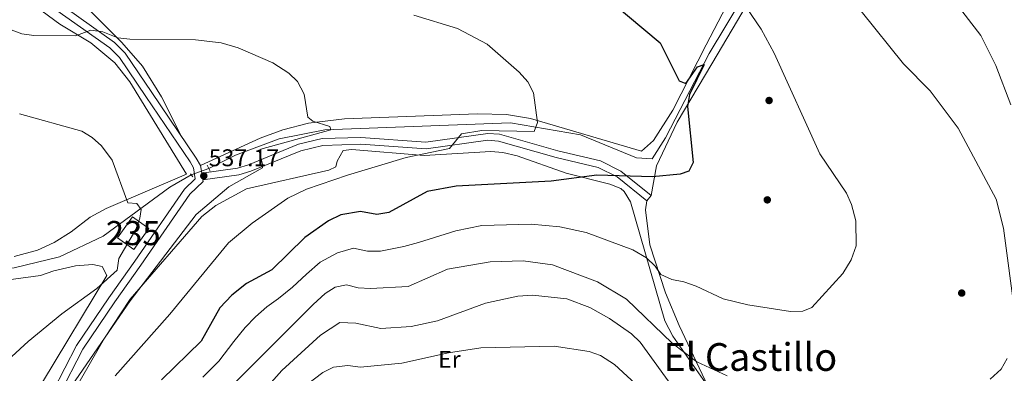
# Model space of a CAD drawing. Extents: x 614339 to 621240, y 729586 to 734329.
# Drawn here: x 618871 to 619279, y 732668 to 732814 of the extents above; entities that cross this region are included whole.
import ezdxf
from ezdxf.enums import TextEntityAlignment as Align

# ---------------------------------------------------------------- set-up
doc = ezdxf.new("R2010")
doc.units = 0
doc.header["$MEASUREMENT"] = 0
for name, pattern in [('DGN Style 2', [78.63191, 47.179146, -31.452764]), ('DGN Style 3', [110.084674, 78.63191, -31.452764]), ('DGN Style 5', [55.042337, 23.589573, -31.452764])]:
    doc.linetypes.add(name, pattern=pattern)
for name, color, linetype in [('Nivel 11', 7, 'Continuous'), ('Nivel 15', 7, 'Continuous'), ('Nivel 17', 7, 'Continuous'), ('Nivel 21', 7, 'Continuous'), ('Nivel 22', 7, 'Continuous'), ('Nivel 36', 7, 'Continuous'), ('Nivel 37', 7, 'Continuous'), ('Nivel 4', 7, 'Continuous'), ('Nivel 41', 7, 'Continuous'), ('Nivel 45', 7, 'Continuous'), ('Nivel 48', 7, 'Continuous'), ('Nivel 5', 7, 'Continuous'), ('Nivel 52', 7, 'Continuous'), ('Nivel 7', 7, 'Continuous')]:
    doc.layers.add(name, color=color, linetype=linetype)
doc.styles.add('Style-arial', font='arial.shx', dxfattribs={"bigfont": 'arialbig.shx'})
doc.styles.add('Style-arialn', font='arialn.shx', dxfattribs={"bigfont": 'arialnbig.shx'})
doc.styles.add('Style-times', font='times.shx', dxfattribs={"bigfont": 'timesbig.shx'})

# ---------------------------------------------------------------- blocks, each defined once
blk = doc.blocks.new('5PATER')
at = {"layer": 'Nivel 7', "linetype": 'Continuous', "lineweight": 0}
h = blk.add_hatch(color=53, dxfattribs=at)
edge = h.paths.add_edge_path()
edge.add_ellipse((0, 0), major_axis=(-1.095731442945027, -1.110710700472634), ratio=0.9994222409660316, start_angle=0, end_angle=360)
blk = doc.blocks.new('5PERFI')
at = {"layer": 'Nivel 17', "linetype": 'Continuous', "lineweight": 0}
h = blk.add_hatch(color=7, dxfattribs=at)
edge = h.paths.add_edge_path()
edge.add_arc((0, 0), 1.55999999938624, 315.0000000018422, 675.0000000018422)

msp = doc.modelspace()

# ---------------------------------------------------------------- linework, layer by layer
at = {"layer": 'Nivel 11', "color": 142, "linetype": 'DGN Style 3', "lineweight": 13}
for points in [[(619106.226, 732970.7620000001, 570.719), (619106.6799999999, 732965.8, 570.719), (619109.3899999999, 732954.8800000001, 569.03), (619120.6799999999, 732932.6599999999, 566.78), (619138.1399999999, 732907.29, 564.53), (619153.8, 732887.3500000001, 563.409), (619177.3400000001, 732868.04, 560.78), (619185.98, 732857.69, 558.909), (619182.4199999999, 732846.3700000001, 555.719), (619171.76, 732825.49, 551.969), (619156.56, 732800.1400000001, 549.53), (619138.5, 732765.1599999999, 548.219), (619133.01, 732756.53, 548.03), (619126.47, 732756.95, 548.4), (619103.28, 732766.4199999999, 546.15), (619074.3500000001, 732771.5, 544.65), (618997.3800000001, 732768.5900000001, 539.03), (618978.4099999999, 732764.8200000001, 538.65), (618960.3400000001, 732758.02, 538.09), (618949.3019999999, 732752.4410000001, 536.96)], [(618570.3, 732665.3400000001, 514.27), (618593.06, 732681.53, 516.33), (618608.8200000001, 732692.7, 517.08), (618618.21, 732698.04, 517.27), (618623, 732699.48, 517.27), (618634.3400000001, 732700.6400000001, 517.65), (618645.6399999999, 732699.6200000001, 518.58), (618664.3300000001, 732695.23, 519.9), (618675.5700000001, 732693.4199999999, 520.08), (618697.55, 732692.27, 521.4), (618717.55, 732692.1699999999, 522.33), (618746.4199999999, 732695.44, 523.84), (618791.3759999999, 732703.8060000001, 526.84), (618835.7760000001, 732709.206, 527.4), (618868.6499999999, 732711.3500000001, 529.84), (618887.3999999999, 732715.9199999999, 531.15), (618905.51, 732724.44, 533.02), (618933.1399999999, 732744.8, 536.4), (618942.021, 732749.8900000001, 536.96)]]:
    msp.add_polyline3d(points, dxfattribs=at)
at = {"layer": 'Nivel 15', "color": 126, "linetype": 'Continuous', "lineweight": 0, "elevation": 535, "flags": 128}
msp.add_lwpolyline([(618917.6499999999, 732732.487), (618924.4210000001, 732727.672), (618918.227, 732718.962), (618911.456, 732723.777), (618917.6499999999, 732732.487)], dxfattribs=at)
at = {"layer": 'Nivel 21', "color": 1, "linetype": 'DGN Style 2', "lineweight": 0, "flags": 128}
for points, elevation in [([(618948.54, 732753.9299999999), (618949.81, 732751.45)], 536.799), ([(618941.74, 732750.3300000001), (618942.5800000001, 732749.02)], 536.609)]:
    msp.add_lwpolyline(points, dxfattribs=dict(at, elevation=elevation))
at = {"layer": 'Nivel 21', "color": 7, "linetype": 'DGN Style 3', "lineweight": 0}
for points in [[(618956.125, 732933.44, 571.64), (618959.217, 732927.896, 570.33), (618957.794, 732922.0120000001, 568.775), (618920.9809999999, 732885.5660000001, 561.14), (618900.2180000001, 732868.587, 556.618), (618891.4110000001, 732860.2280000001, 553.45), (618874.1259999999, 732845.4369999999, 546.51), (618870.646, 732843.8260000001, 546.32), (618865.442, 732843.1599999999, 545.94), (618864.371, 732843.2849999999, 545.836), (618871.162, 732835.9340000001, 544.006), (618885.879, 732822.071, 542.366), (618910.229, 732804.794, 539.249), (618914.621, 732800.381, 538.778), (618925.622, 732784.0530000001, 537.638), (618944.047, 732756.8130000001, 537.32), (618945.8489999999, 732753.7550000001, 537.32), (618946.3459999999, 732750.578, 537.32)], [(618882.706, 732649.5830000001, 540.366), (618897.0760000001, 732677.6340000001, 538.742), (618910.288, 732697.1599999999, 536.902), (618921.112, 732712.395, 536.309), (618941.467, 732741.9040000001, 536.94), (618946.892, 732747.101, 537.32), (618946.7860000001, 732747.774, 537.32), (618961.699, 732749.868, 538.82), (618966.69, 732751.3300000001, 539.3580000000001), (618987.3500000001, 732759.8630000001, 540.32), (618996.574, 732762.095, 540.667), (619012.257, 732762.5290000001, 541.82), (619039.2960000001, 732760.598, 543.88), (619064.9639999999, 732764.1869999999, 545.01), (619069.294, 732763.8700000001, 545.366), (619093.165, 732757.1030000001, 547.07), (619110.584, 732752.9720000001, 548.6750000000001), (619118.486, 732749.05, 549.871), (619130.7620000001, 732739.095, 551.01)]]:
    msp.add_polyline3d(points, dxfattribs=at)
at = {"layer": 'Nivel 21', "color": 7, "linetype": 'Continuous', "lineweight": 0}
for points in [[(618812.6780000001, 732920.96, 557.2), (618817.28, 732919.74, 557.39), (618821.288, 732916.9369999999, 556.669), (618826.1640000001, 732910.8630000001, 555.191), (618830.436, 732902.3600000001, 553.578), (618848.5700000001, 732861.0889999999, 547.965), (618852.02, 732854.26, 547.07), (618857.665, 732846.104, 545.836), (618869.0190000001, 732833.8119999999, 544.006), (618883.9639999999, 732819.733, 542.366), (618908.274, 732802.4850000001, 539.249), (618912.281, 732798.4580000001, 538.778), (618923.1229999999, 732782.3659999999, 537.638), (618941.497, 732755.202, 537.32), (618942.96, 732752.72, 537.32), (618943.6699999999, 732748.19, 537.32), (618939.1599999999, 732743.8700000001, 536.94), (618918.642, 732714.125, 536.309), (618907.81, 732698.879, 536.902), (618894.476, 732679.172, 538.742), (618879.983, 732650.8800000001, 540.366)], [(618946.3459999999, 732750.578, 537.32), (618961.1000000001, 732752.6499999999, 538.82), (618965.747, 732754.0109999999, 539.3580000000001), (618986.47, 732762.5700000001, 540.32), (618996.1969999999, 732764.9240000001, 540.667), (619012.3200000001, 732765.3700000001, 541.82), (619039.2, 732763.45, 543.88), (619064.8700000001, 732767.04, 545.01), (619069.79, 732766.6799999999, 545.366), (619093.8800000001, 732759.8500000001, 547.07), (619111.5549999999, 732755.659, 548.6750000000001), (619120.03, 732751.453, 549.871), (619132.55, 732741.3, 551.01)]]:
    msp.add_polyline3d(points, dxfattribs=at)
at = {"layer": 'Nivel 22', "color": 142, "linetype": 'DGN Style 5', "lineweight": 0, "elevation": 536.96, "flags": 128}
msp.add_lwpolyline([(618942.021, 732749.8900000001), (618949.3019999999, 732752.4410000001)], dxfattribs=at)
at = {"layer": 'Nivel 36', "color": 92, "linetype": 'Continuous', "lineweight": 0}
for points in [[(619159.6499999999, 732654.5800000001, 562.869), (619144.22, 732687.3400000001, 557.609), (619138.5390000001, 732701.006, 555.646), (619132.0700000001, 732720.8400000001, 553.109), (619130.21, 732735.3800000001, 550.679), (619130.7620000001, 732739.095, 550.859), (619132.55, 732741.3, 550.859), (619134.8600000001, 732753.5900000001, 548.989), (619143.3019999999, 732771.723, 549.475), (619157.78, 732795.9099999999, 551.429), (619172.3300000001, 732820.6000000001, 554.609), (619184.25, 732839.25, 558.359), (619189.3800000001, 732850.73, 561.369), (619194.28, 732853.1300000001, 562.119), (619208.6200000001, 732852.95, 563.619), (619228.3430000001, 732849.7930000001, 564.707), (619254.4410000001, 732842.494, 566.225), (619260.78, 732840.4099999999, 566.429), (619264.933, 732837.7660000001, 566.748), (619274.7609999999, 732826.185, 567.894), (619282.352, 732819.1429999999, 568.404)], [(619173.7150000001, 732839.139, 557.164), (619155.3700000001, 732803.7520000001, 551.309), (619141.5560000001, 732776.702, 549.123), (619133.4880000001, 732764.0630000001, 548.487), (619128.5360000001, 732759.666, 548.13), (619082.574, 732773.273, 544.466), (619072.696, 732774.912, 543.759), (619060.5719999999, 732775.1089999999, 543.125), (619005.4890000001, 732773.065, 540.691), (618990.6089999999, 732771.301, 539.931), (618979.935, 732768.4979999999, 539.2330000000001), (618970.601, 732765.0460000001, 538.195), (618945.8489999999, 732753.7550000001, 536.979)], [(618868.5889999999, 732715.9610000001, 530.168), (618878.2309999999, 732718.656, 530.609), (618885.2420000001, 732721.852, 531.515), (618892.1699999999, 732726.1799999999, 532.859), (618900.0349999999, 732732.3840000001, 533.246), (618906.7239999999, 732735.9310000001, 533.944), (618939.98, 732750.2, 536.049), (618916.51, 732788.4099999999, 537.169), (618910.3430000001, 732796.254, 537.895), (618900.3300000001, 732804.5860000001, 538.843), (618887.557, 732812.372, 539.938), (618874.8970000001, 732821.655, 541.045), (618865.8, 732829.6699999999, 541.859)], [(618937.814, 732766.027, 537.359), (618929.672, 732782.27, 537.6800000000001), (618921.723, 732794.9720000001, 538.731), (618913.2309999999, 732804.7660000001, 540.201), (618894.6300000001, 732823.5900000001, 543.169)], [(618884.3459999999, 732644.402, 542.168), (618905.9909999999, 732682.087, 540.0840000000001), (618916.6510000001, 732698.2990000001, 539.348), (618946.4380000001, 732732.577, 541.278), (618952.23, 732737.21, 541.669), (618964.9299999999, 732744.06, 542.799), (618998.9450000001, 732751.7609999999, 543.311), (619001.9299999999, 732753.1400000001, 543.359), (619002.51, 732755.5800000001, 542.419), (619004.9720000001, 732759.9110000001, 542.597), (619008.6000000001, 732760.3200000001, 542.799), (619038.5190000001, 732757.841, 545.304), (619066.1200000001, 732759.6100000001, 546.739), (619071.077, 732759.074, 547.038), (619077.1200000001, 732757.7860000001, 547.297), (619097.318, 732750.5560000001, 548.822), (619115.3899999999, 732746.03, 550.489), (619120.0009999999, 732744.159, 550.562), (619121.4199999999, 732743, 550.679), (619123.986, 732738.737, 551.5020000000001), (619138.2220000001, 732689.3970000001, 558.878), (619141.6200000001, 732683, 559.859), (619156.017, 732662.2930000001, 562.299)], [(618572.7309999999, 732660.044, 515.142), (618587.0490000001, 732667.8060000001, 516.043), (618597.355, 732674.4380000001, 516.758), (618622.4639999999, 732692.288, 517.835), (618629.1200000001, 732695.0349999999, 517.957), (618690.1799999999, 732687.0700000001, 521.229), (618700.131, 732687.0419999999, 521.956), (618747.8940000001, 732692.594, 523.844), (618788.5, 732700.77, 526.289), (618839.51, 732705.5800000001, 529.479), (618854.436, 732704.1070000001, 530.02), (618868.27, 732706.55, 531.359), (618879.5700000001, 732708.1300000001, 531.549), (618885.0900000001, 732710.02, 531.729)], [(618885.0900000001, 732710.02, 531.729), (618894.0700000001, 732712.1499999999, 532.669), (618901.24, 732712.71, 533.049), (618905.06, 732711.8600000001, 533.799), (618907.03, 732708.0700000001, 533.979), (618880.3640000001, 732663.8319999999, 536.862)]]:
    msp.add_polyline3d(points, dxfattribs=at)
at = {"layer": 'Nivel 4', "color": 30, "linetype": 'Continuous', "lineweight": 30, "elevation": 550, "flags": 128}
msp.add_lwpolyline([(619116.0619999999, 732821.6499999999), (619136.3200000001, 732804.55), (619144.1399999999, 732788.81), (619146.99, 732787.69), (619151.8300000001, 732794.6799999999), (619154.5900000001, 732795.6499999999), (619148.5, 732783.1400000001), (619147.592, 732778.196), (619150.0490000001, 732754.942), (619148.1699999999, 732751.3500000001), (619144.6399999999, 732750.1599999999), (619133.0860000001, 732749.091), (619110.1200000001, 732749.7), (619091.2, 732747.25), (619051.74, 732745.22), (619039.79, 732742.8999999999), (619023.8600000001, 732734.21), (619018.888, 732733.3940000001), (619012.1300000001, 732734.6599999999), (619003.99, 732733.28), (618998.8400000001, 732730.8400000001), (618989.0830000001, 732723.885), (618975.3970000001, 732710.4299999999), (618964.8360000001, 732704.827), (618958.8600000001, 732700.02), (618953.8700000001, 732694.6599999999), (618946.132, 732680.835), (618929.6300000001, 732664.8999999999)], dxfattribs=at)
at = {"layer": 'Nivel 5', "color": 30, "linetype": 'Continuous', "lineweight": 0, "flags": 128}
for points, elevation in [([(619190.1799999999, 732856.1799999999), (619188, 732852.79), (619186.1200000001, 732847.6200000001), (619187.9099999999, 732845.49), (619202.8400000001, 732835.6100000001), (619219.6840000001, 732817.764), (619237.166, 732795.922), (619248.189, 732784.7150000001), (619259.8700000001, 732769.26), (619275.5320000001, 732739.842), (619278.632, 732727.74), (619283.48, 732691.3800000001)], 560), ([(619172.1699999999, 732819), (619178.1200000001, 732810.27), (619183.5, 732800.27), (619202.4539999999, 732758.5519999999), (619213.5900000001, 732742.23), (619215.6499999999, 732737.5700000001), (619217.3400000001, 732730.81), (619217.5830000001, 732720.4010000001), (619215.4029999999, 732714.6329999999), (619212.0800000001, 732708.9199999999), (619199.2, 732694.8300000001), (619195.3999999999, 732693.3500000001), (619190.392, 732693.2509999999), (619172.6499999999, 732695.94), (619162.4550000001, 732698.5109999999), (619151.19, 732703.72), (619146.1100000001, 732705.56), (619141.0900000001, 732706.45), (619136.5819999999, 732708.6070000001), (619134.28, 732712.06), (619130.588, 732715.4310000001), (619125.024, 732718.7760000001), (619105.6499999999, 732725.8999999999), (619094.7990000001, 732728.2860000001), (619082.9099999999, 732729.48), (619062.48, 732728.8600000001), (619051.7, 732726.6100000001), (619036.1200000001, 732721.81), (619030.1340000001, 732720.146), (619020.3740000001, 732718.2139999999), (619015.0590000001, 732718.227), (619009.1950000001, 732719.44)], 555), ([(619257.54, 732822.8900000001), (619269.27, 732807.6599999999), (619275.47, 732795.1699999999), (619281.591, 732778.8900000001)], 565), ([(619034.25, 732816.03), (619052.3700000001, 732810.56), (619064.6799999999, 732804.05), (619077.95, 732792.4199999999), (619081.52, 732788.3900000001), (619083.885, 732783.9410000001), (619085.51, 732771.5800000001), (619084.0800000001, 732767.8), (619062.47, 732768.19), (619053.97, 732766.8900000001), (619048.97, 732760.76), (619031.1159999999, 732757.1200000001), (619006.74, 732749.6799999999), (618989.7050000001, 732743.9140000001), (618982.0449999999, 732740.236), (618967.27, 732729.8), (618957.463, 732721.6570000001), (618933.158, 732692.0460000001), (618910.4369999999, 732666.557)], 545), ([(618863.99, 732811.27), (618871.76, 732808.3200000001), (618876.716, 732807.6400000001), (618893.996, 732807.496), (618900.3400000001, 732809.8), (618905.2960000001, 732809.1510000001), (618911.5, 732806.74), (618916.477, 732806.1610000001), (618943.7, 732805.78), (618954.3829999999, 732804.621), (618961.48, 732802.55), (618975.8230000001, 732796.2490000001), (618982.3899999999, 732791.97), (618986.027, 732788.561), (618988.774, 732783.256), (618990.3700000001, 732773.8400000001), (618992.3899999999, 732772.06), (618999.47, 732769.8900000001), (618999.77, 732768.5900000001), (618970.77, 732760.49), (618970.22, 732759.25), (618971.4739999999, 732754.21), (618971.5700000001, 732752.79), (618957.55, 732744.8900000001), (618944.04, 732733.4099999999), (618916.6939999999, 732697.568), (618889.5430000001, 732658.2579999999)], 540), ([(618870.8, 732775.1699999999), (618896.6399999999, 732767.97), (618900.933, 732765.4099999999), (618904.733, 732761.899), (618909.26, 732755.99), (618915.76, 732738.28), (618919.5, 732737.97), (618921.22, 732735.4299999999), (618920.74, 732731.97), (618919.065, 732727.254), (618911.94, 732715.2), (618911.29, 732710.4099999999), (618902.8700000001, 732702.69), (618888.3400000001, 732692.3), (618874.3899999999, 732680.8), (618859.05, 732666.75)], 535), ([(619009.1950000001, 732719.44), (619002.55, 732717.53), (618995.3859999999, 732713.592), (618989.6910000001, 732708.7479999999), (618983.949, 732703.2690000001), (618978.2080000001, 732698.558), (618973.369, 732695.159), (618968.615, 732690.987), (618964.354, 732686.537), (618959.6000000001, 732680.817), (618953.4199999999, 732672.547), (618946.7890000001, 732666.034)], 555), ([(619164.06, 732666.55), (619151.53, 732672.29), (619141.334, 732680.111), (619122.3729999999, 732698.3119999999), (619110.3589999999, 732705.5590000001), (619091.74, 732712.5900000001), (619079.6100000001, 732714.25), (619065.9199999999, 732713.79), (619048.1399999999, 732710.8060000001), (619031.9199999999, 732703.6000000001), (619016.23, 732702.72), (619011.23, 732703.06), (619006.26, 732704.22), (619001.69, 732703.3), (618997.4299999999, 732700.622), (618992.5009999999, 732696.1089999999), (618954.6399999999, 732658.1799999999)], 560), ([(619144.361, 732657.9979999999), (619128.03, 732680.47), (619124.3899999999, 732683.96), (619115.3800000001, 732690.351), (619107.19, 732694.9299999999), (619097.628, 732698.396), (619083.3640000001, 732699.98), (619077.3859999999, 732699.506), (619063.8870000001, 732696.618), (619044.01, 732689.3), (619033.0719999999, 732686.9299999999), (619020.54, 732686.21), (619010.1699999999, 732688.4299999999), (619003.6300000001, 732688.6799999999), (618995.5760000001, 732683.325), (618979.5900000001, 732668.71), (618969.6200000001, 732657.5900000001)], 565), ([(619127.8300000001, 732661.51), (619117.3500000001, 732671.29), (619111.6200000001, 732674.8999999999), (619106.923, 732676.622), (619092.4099999999, 732678.8800000001), (619061.96, 732678.1499999999), (619048.5430000001, 732676.1259999999), (619029.28, 732671.75), (619012.1599999999, 732670.1499999999), (619006.8400000001, 732670.8500000001), (619000.98, 732670.1599999999), (618996.487, 732667.909), (618989.0700000001, 732662.21)], 570), ([(619280.1200000001, 732673.72), (619277.6769999999, 732669.334), (619273.1410000001, 732665.1089999999)], 560)]:
    msp.add_lwpolyline(points, dxfattribs=dict(at, elevation=elevation))
at = {"layer": 'Nivel 52', "color": 4, "linetype": 'Continuous', "lineweight": 0}
msp.add_3dface([(618917.6499999999, 732732.487, 535), (618911.456, 732723.777, 535), (618918.227, 732718.962, 535), (618924.4210000001, 732727.672, 535)], dxfattribs=at)

# ---------------------------------------------------------------- block references
at = {"layer": 'Nivel 17', "color": 7, "linetype": 'Continuous', "lineweight": 0}
for p in [(619181.45, 732780.69, 553.45), (619180.72, 732739.48, 551.95), (619261.28, 732700.8500000001, 557.57)]:
    msp.add_blockref('5PERFI', p, dxfattribs=at)
at = {"layer": 'Nivel 7', "color": 53, "linetype": 'Continuous', "lineweight": 0}
msp.add_blockref('5PATER', (618947.19, 732749.44, 537.169), dxfattribs=at)

# ---------------------------------------------------------------- texts
at = {"layer": 'Nivel 37', "color": 92, "linetype": 'Continuous', "lineweight": 0, "style": 'Style-arialn'}
msp.add_text('Er', height=7.000002, dxfattribs=at).set_placement((619048.9748385227, 732673.3600009999, 570.948), align=Align.MIDDLE_CENTER)
at = {"layer": 'Nivel 41', "color": 7, "linetype": 'Continuous', "lineweight": 0, "style": 'Style-arial'}
msp.add_text('537.17', height=7.000002, dxfattribs=at).set_placement((618949.2420000001, 732753.44, 537.169))
at = {"layer": 'Nivel 45', "color": 7, "linetype": 'Continuous', "lineweight": 0, "style": 'Style-times'}
msp.add_text('El Castillo', height=11.500002, dxfattribs=at).set_placement((619173.6709683416, 732674.3390009999, 558.416), align=Align.MIDDLE_CENTER)
at = {"layer": 'Nivel 48', "color": 4, "linetype": 'Continuous', "lineweight": 0, "style": 'Style-arialn'}
msp.add_text('235', height=10.000002, dxfattribs=at).set_placement((618917.9386600079, 732725.7240009999, 534.963), align=Align.MIDDLE_CENTER)

doc.saveas('drawing.dxf')
